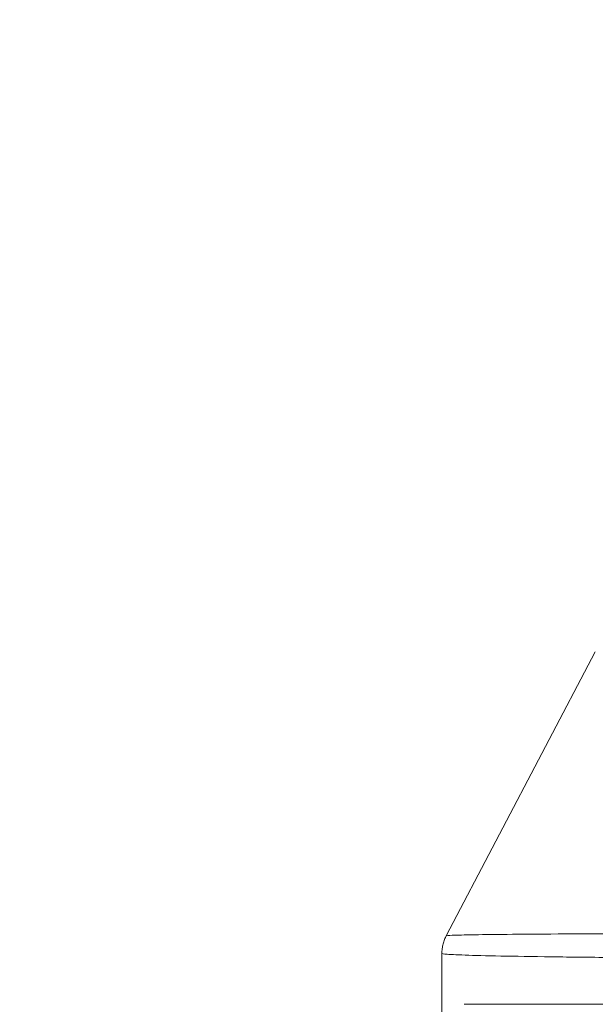
# Model space of a CAD drawing. Units: millimetres. Extents: x 73080 to 84387, y 17234 to 29885.
# Drawn here: x 77179 to 77945, y 26506 to 27815 of the extents above; entities that cross this region are included whole.
import ezdxf

# ---------------------------------------------------------------- set-up
doc = ezdxf.new("R2010")
doc.units = ezdxf.units.MM
doc.styles.get("Standard").update_dxf_attribs({"font": 'arial.ttf'})
doc.dimstyles.new('ISO-25', dxfattribs={"dimtxt": 2.5, "dimasz": 2.5, "dimexe": 1.25, "dimexo": 0.625, "dimtad": 1, "dimtxsty": 'Standard', "dimcen": 2.5, "dimadec": 0, "dimazin": 0, "dimtfac": 1, "dimtmove": 0, "dimatfit": 3, "dimfxl": 1, "dimarcsym": 0})

# ---------------------------------------------------------------- blocks, each defined once
blk = doc.blocks.new('*D58')
at = {"color": 0, "lineweight": -2, "transparency": 16777216}
for p, q in [((73450.2, 29466.5), (73328.9, 29466.5)), ((73330.2, 29346.5), (73330.2, 17353.5)), ((73450.2, 17233.5), (73328.9, 17233.5))]:
    blk.add_line(p, q, dxfattribs=at)
at = {"color": 0, "transparency": 16777216}
for points in [[(73310.2, 29346.5), (73350.2, 29346.5), (73330.2, 29466.5)], [(73310.2, 17353.5), (73350.2, 17353.5), (73330.2, 17233.5)]]:
    blk.add_solid(points, dxfattribs=at)
at = {"layer": 'Defpoints', "color": 0, "transparency": 16777216}
for p in [(78664.5, 29466.5), (73330.2, 17233.5), (78664.5, 17233.5)]:
    blk.add_point(p, dxfattribs=at)
at = {"color": 0, "transparency": 16777216, "insert": (73198.3, 23350), "char_height": 180, "attachment_point": 5, "rotation": 90}
blk.add_mtext('1225', dxfattribs=at)
blk = doc.blocks.new('*D101')
at = {"color": 0, "lineweight": -2, "transparency": 16777216}
for p, q in [((73448.5, 29515.5), (73448.5, 29636.7)), ((84267, 29635.5), (73568.5, 29635.5)), ((84387, 29515.5), (84387, 29636.7))]:
    blk.add_line(p, q, dxfattribs=at)
at = {"color": 0, "transparency": 16777216}
for points in [[(73568.5, 29655.5), (73568.5, 29615.5), (73448.5, 29635.5)], [(84267, 29655.5), (84267, 29615.5), (84387, 29635.5)]]:
    blk.add_solid(points, dxfattribs=at)
at = {"layer": 'Defpoints', "color": 0, "transparency": 16777216}
for p in [(73448.5, 29635.5), (73448.5, 26006.3), (84387, 20920.6)]:
    blk.add_point(p, dxfattribs=at)
at = {"color": 0, "transparency": 16777216, "insert": (78917.7, 29767.4), "char_height": 180, "attachment_point": 5}
blk.add_mtext('1095', dxfattribs=at)

msp = doc.modelspace()

# ---------------------------------------------------------------- linework, layer by layer
at = {"color": 0, "linetype": 'Continuous', "lineweight": 0}
for p, q in [((77746.373, 26597.055), (77944.635, 26974.696)), ((77740.627, 26486.11), (77740.627, 26573.753)), ((78119.859, 26506.11), (77770.01, 26506.11))]:
    msp.add_line(p, q, dxfattribs=at)
msp.add_arc((75651.609, 29115.475), 1720.002, 257.637262, 339.270512)
for points, knots in [([(77740.627, 26573.758), (77740.627, 26575.864), (77740.761, 26577.974), (77741.292, 26582.154), (77741.69, 26584.233), (77742.741, 26588.312), (77743.398, 26590.32), (77744.823, 26593.904), (77745.557, 26595.501), (77746.37, 26597.05)], [0, 0, 0, 0, 6.42218235, 6.42218235, 12.85520608, 12.85520608, 19.29445541, 19.29445541, 24.67971364, 24.67971364, 24.67971364, 24.67971364]), ([(78089.472, 26600.213), (78055.328, 26600.144), (77988.512, 26599.978), (77901.997, 26599.636), (77831.41, 26599.17), (77780.569, 26598.567), (77752.447, 26597.858), (77746.509, 26597.313), (77746.37, 26597.05)], [-183.63386306, -183.63386306, -183.63386306, -183.63386306, -171.0581686, -157.53594043, -144.01371226, -130.49148409, -116.96925593, -105.71162586, -105.71162586, -105.71162586, -105.71162586]), ([(77740.627, 26573.758), (77740.627, 26573.382), (77745.934, 26572.55), (77772.711, 26571.329), (77822.832, 26570.135), (77893.151, 26569.075), (77981.98, 26568.162), (78052.106, 26567.655), (78089.472, 26567.428)], [106.19018747, 106.19018747, 106.19018747, 106.19018747, 116.96925593, 130.49148409, 144.01371226, 157.53594043, 171.0581686, 184.58039676, 184.58039676, 184.58039676, 184.58039676])]:
    msp.add_open_spline(points, degree=3, knots=knots, dxfattribs=at)

# ---------------------------------------------------------------- dimensions: what is measured, and where the dimension line sits
dim = msp.add_linear_dim(base=(73448.533, 29635.456), p1=(84386.961, 20920.611), p2=(73448.533, 26006.294), text='1095', dimstyle='ISO-25', override={"dimtxt": 180, "dimasz": 120, "dimgap": 40, "dimtad": 2, "dimfxl": 120, "dimfxlon": 1})
dim.commit()
dim.dimension.update_dxf_attribs({"geometry": '*D101', "text_midpoint": (78917.747, 29767.359)})
dim = msp.add_linear_dim(base=(73330.184, 17233.517), p1=(78664.457, 29466.478), p2=(78664.457, 17233.517), angle=90, text='1225', dimstyle='ISO-25', override={"dimtxt": 180, "dimasz": 120, "dimgap": 40, "dimtad": 2, "dimfxl": 120, "dimfxlon": 1})
dim.commit()
dim.dimension.update_dxf_attribs({"geometry": '*D58', "text_midpoint": (73198.281, 23349.997)})

doc.saveas('drawing.dxf')
